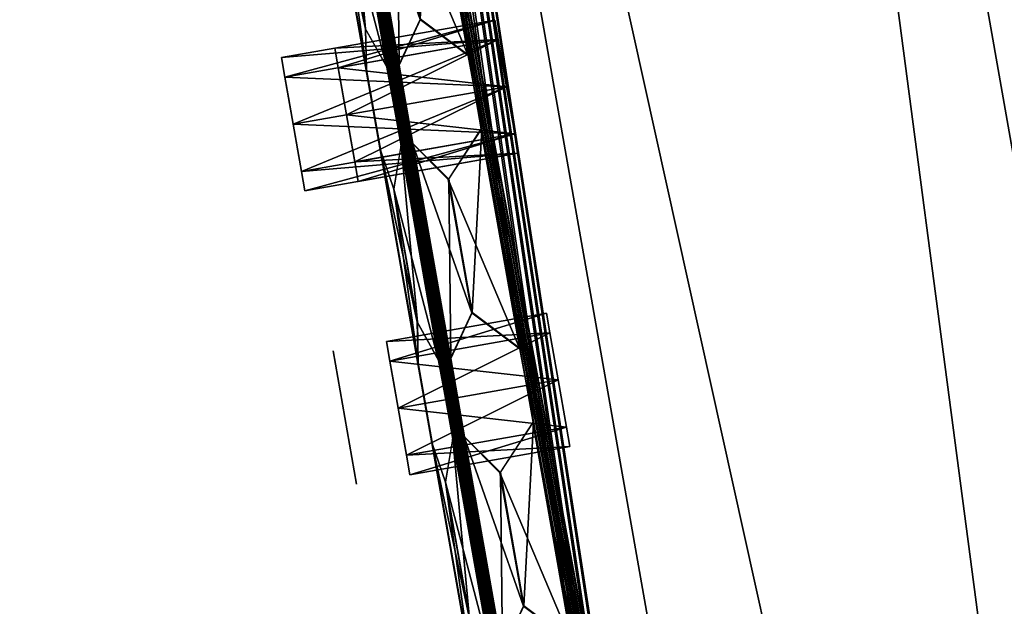
# Model space of a CAD drawing. Units: millimetres. Extents: x -51 to 78, y -227 to 900.
# Drawn here: x -51 to -33, y 642 to 653 of the extents above; entities that cross this region are included whole.
import ezdxf

# ---------------------------------------------------------------- set-up
doc = ezdxf.new("R2010")
doc.units = ezdxf.units.MM
doc.header["$LTSCALE"] = 65.185185
for name, color, linetype in [('650', 7, 'CONTINUOUS'), ('651', 7, 'CONTINUOUS'), ('652', 7, 'CONTINUOUS'), ('653', 7, 'CONTINUOUS'), ('832', 7, 'CONTINUOUS'), ('833', 7, 'CONTINUOUS'), ('851', 7, 'CONTINUOUS'), ('852', 7, 'CONTINUOUS'), ('853', 7, 'CONTINUOUS'), ('854', 7, 'CONTINUOUS'), ('855', 7, 'CONTINUOUS'), ('856', 7, 'CONTINUOUS'), ('879', 7, 'CONTINUOUS'), ('880', 7, 'CONTINUOUS'), ('881', 7, 'CONTINUOUS'), ('882', 7, 'CONTINUOUS'), ('883', 7, 'CONTINUOUS'), ('884', 7, 'CONTINUOUS'), ('903', 7, 'CONTINUOUS'), ('904', 7, 'CONTINUOUS'), ('905', 7, 'CONTINUOUS'), ('906', 7, 'CONTINUOUS')]:
    doc.layers.add(name, color=color, linetype=linetype)

msp = doc.modelspace()

# ---------------------------------------------------------------- linework, layer by layer
at = {"layer": '650', "color": 7, "linetype": 'CONTINUOUS'}
for points in [[(-45.084, 645.818, 58.4), (-45.171, 646.311, 59.65), (-45.301, 647.049, 59.65), (-45.084, 645.818, 58.4)], [(-45.301, 647.049, 59.65), (-45.084, 645.818, 60.15), (-45.084, 645.818, 60.9), (-45.301, 647.049, 59.65)], [(-45.171, 646.311, 59.65), (-45.084, 645.818, 60.15), (-45.301, 647.049, 59.65), (-45.171, 646.311, 59.65)], [(-45.084, 645.818, 59.15), (-45.171, 646.311, 59.65), (-45.084, 645.818, 58.4), (-45.084, 645.818, 59.15)], [(-45.084, 645.818, 60.9), (-44.997, 645.326, 59.65), (-44.867, 644.587, 59.65), (-45.084, 645.818, 60.9)], [(-45.084, 645.818, 60.15), (-44.997, 645.326, 59.65), (-45.084, 645.818, 60.9), (-45.084, 645.818, 60.15)], [(-45.084, 645.818, 59.15), (-45.084, 645.818, 58.4), (-44.867, 644.587, 59.65), (-45.084, 645.818, 59.15)], [(-44.997, 645.326, 59.65), (-45.084, 645.818, 59.15), (-44.867, 644.587, 59.65), (-44.997, 645.326, 59.65)]]:
    msp.add_3dface(points, dxfattribs=at)
at = {"layer": '651', "color": 7, "linetype": 'CONTINUOUS'}
for points in [[(-46.256, 652.466, 59.65), (-46.192, 652.105, 58.766), (-46.192, 652.105, 60.534), (-46.256, 652.466, 59.65)], [(-46.192, 652.105, 58.766), (-46.039, 651.235, 58.4), (-46.192, 652.105, 60.534), (-46.192, 652.105, 58.766)], [(-46.192, 652.105, 60.534), (-46.039, 651.235, 60.15), (-46.039, 651.235, 60.9), (-46.192, 652.105, 60.534)], [(-46.126, 651.727, 59.65), (-46.039, 651.235, 60.15), (-46.192, 652.105, 60.534), (-46.126, 651.727, 59.65)], [(-46.039, 651.235, 58.4), (-46.126, 651.727, 59.65), (-46.192, 652.105, 60.534), (-46.039, 651.235, 58.4)], [(-46.039, 651.235, 59.15), (-46.126, 651.727, 59.65), (-46.039, 651.235, 58.4), (-46.039, 651.235, 59.15)], [(-45.885, 650.364, 60.534), (-46.039, 651.235, 60.9), (-45.885, 650.364, 58.766), (-45.885, 650.364, 60.534)], [(-46.039, 651.235, 60.9), (-45.952, 650.742, 59.65), (-45.885, 650.364, 58.766), (-46.039, 651.235, 60.9)], [(-46.039, 651.235, 60.15), (-45.952, 650.742, 59.65), (-46.039, 651.235, 60.9), (-46.039, 651.235, 60.15)], [(-46.039, 651.235, 59.15), (-46.039, 651.235, 58.4), (-45.885, 650.364, 58.766), (-46.039, 651.235, 59.15)], [(-45.952, 650.742, 59.65), (-46.039, 651.235, 59.15), (-45.885, 650.364, 58.766), (-45.952, 650.742, 59.65)], [(-45.822, 650.004, 59.65), (-45.885, 650.364, 60.534), (-45.885, 650.364, 58.766), (-45.822, 650.004, 59.65)]]:
    msp.add_3dface(points, dxfattribs=at)
at = {"layer": '652', "color": 7, "linetype": 'CONTINUOUS'}
for points in [[(-42.253, 652.8, 58.766), (-46.256, 652.466, 59.65), (-42.317, 653.16, 59.65), (-42.253, 652.8, 58.766)], [(-46.256, 652.466, 59.65), (-46.192, 652.105, 60.534), (-42.317, 653.16, 59.65), (-46.256, 652.466, 59.65)], [(-42.317, 653.16, 59.65), (-46.192, 652.105, 60.534), (-42.253, 652.8, 60.534), (-42.317, 653.16, 59.65)], [(-46.192, 652.105, 58.766), (-46.256, 652.466, 59.65), (-42.253, 652.8, 58.766), (-46.192, 652.105, 58.766)], [(-46.192, 652.105, 60.534), (-46.039, 651.235, 60.9), (-42.253, 652.8, 60.534), (-46.192, 652.105, 60.534)], [(-42.1, 651.929, 58.4), (-46.192, 652.105, 58.766), (-42.253, 652.8, 58.766), (-42.1, 651.929, 58.4)], [(-42.253, 652.8, 60.534), (-46.039, 651.235, 60.9), (-42.1, 651.929, 60.9), (-42.253, 652.8, 60.534)], [(-46.039, 651.235, 58.4), (-46.192, 652.105, 58.766), (-42.1, 651.929, 58.4), (-46.039, 651.235, 58.4)]]:
    msp.add_3dface(points, dxfattribs=at)
at = {"layer": '653', "color": 7, "linetype": 'CONTINUOUS'}
for points in [[(-46.039, 651.235, 60.9), (-45.885, 650.364, 60.534), (-42.1, 651.929, 60.9), (-46.039, 651.235, 60.9)], [(-46.039, 651.235, 58.4), (-42.1, 651.929, 58.4), (-41.946, 651.059, 58.766), (-46.039, 651.235, 58.4)], [(-42.1, 651.929, 60.9), (-45.885, 650.364, 60.534), (-41.946, 651.059, 60.534), (-42.1, 651.929, 60.9)], [(-45.885, 650.364, 58.766), (-46.039, 651.235, 58.4), (-41.946, 651.059, 58.766), (-45.885, 650.364, 58.766)], [(-41.882, 650.698, 59.65), (-45.885, 650.364, 58.766), (-41.946, 651.059, 58.766), (-41.882, 650.698, 59.65)], [(-45.885, 650.364, 60.534), (-45.822, 650.004, 59.65), (-41.946, 651.059, 60.534), (-45.885, 650.364, 60.534)], [(-41.946, 651.059, 60.534), (-45.822, 650.004, 59.65), (-41.882, 650.698, 59.65), (-41.946, 651.059, 60.534)], [(-45.822, 650.004, 59.65), (-45.885, 650.364, 58.766), (-41.882, 650.698, 59.65), (-45.822, 650.004, 59.65)]]:
    msp.add_3dface(points, dxfattribs=at)
at = {"layer": '832', "linetype": 'CONTINUOUS'}
for points in [[(0.715, 507.774, 66.102), (-31.757, 691.933, 66.102), (-39.765, 690.521, 69.47), (0.715, 507.774, 66.102)], [(-7.293, 506.362, 69.47), (-39.765, 690.521, 69.47), (-47.774, 689.109, 66.102), (-7.293, 506.362, 69.47)], [(-7.293, 506.362, 69.47), (0.715, 507.774, 66.102), (-39.765, 690.521, 69.47), (-7.293, 506.362, 69.47)], [(-15.301, 504.95, 66.102), (-7.293, 506.362, 69.47), (-47.774, 689.109, 66.102), (-15.301, 504.95, 66.102)], [(-15.301, 504.95, 66.102), (-47.774, 689.109, 66.102), (-46.629, 674.169, 64.303), (-15.301, 504.95, 66.102)], [(-51.091, 688.524, 57.97), (-18.619, 504.365, 57.97), (-39.65, 623.674, 58.332), (-51.091, 688.524, 57.97)], [(-45.38, 656.172, 58.332), (-51.091, 688.524, 57.97), (-44.686, 652.237, 58.332), (-45.38, 656.172, 58.332)], [(-44.686, 652.237, 58.332), (-51.091, 688.524, 57.97), (-44.425, 650.756, 58.332), (-44.686, 652.237, 58.332)], [(-44.425, 650.756, 58.332), (-51.091, 688.524, 57.97), (-43.731, 646.82, 58.332), (-44.425, 650.756, 58.332)], [(-43.731, 646.82, 58.332), (-51.091, 688.524, 57.97), (-43.47, 645.34, 58.332), (-43.731, 646.82, 58.332)], [(-43.47, 645.34, 58.332), (-51.091, 688.524, 57.97), (-42.776, 641.404, 58.332), (-43.47, 645.34, 58.332)], [(-42.776, 641.404, 58.332), (-51.091, 688.524, 57.97), (-42.515, 639.923, 58.332), (-42.776, 641.404, 58.332)], [(-42.515, 639.923, 58.332), (-51.091, 688.524, 57.97), (-41.821, 635.987, 58.332), (-42.515, 639.923, 58.332)], [(-41.821, 635.987, 58.332), (-51.091, 688.524, 57.97), (-41.56, 634.507, 58.332), (-41.821, 635.987, 58.332)], [(-41.56, 634.507, 58.332), (-51.091, 688.524, 57.97), (-40.866, 630.571, 58.332), (-41.56, 634.507, 58.332)], [(-40.866, 630.571, 58.332), (-51.091, 688.524, 57.97), (-40.605, 629.09, 58.332), (-40.866, 630.571, 58.332)], [(-40.605, 629.09, 58.332), (-51.091, 688.524, 57.97), (-39.911, 625.154, 58.332), (-40.605, 629.09, 58.332)], [(-39.911, 625.154, 58.332), (-51.091, 688.524, 57.97), (-39.65, 623.674, 58.332), (-39.911, 625.154, 58.332)], [(-46.39, 672.813, 64.303), (-15.301, 504.95, 66.102), (-46.629, 674.169, 64.303), (-46.39, 672.813, 64.303)], [(-48.127, 673.956, 60.936), (-47.871, 672.501, 60.936), (-39.059, 623.795, 61.663), (-48.127, 673.956, 60.936)], [(-44.789, 656.294, 61.663), (-48.127, 673.956, 60.936), (-44.09, 652.325, 61.663), (-44.789, 656.294, 61.663)], [(-44.09, 652.325, 61.663), (-48.127, 673.956, 60.936), (-43.834, 650.877, 61.663), (-44.09, 652.325, 61.663)], [(-43.834, 650.877, 61.663), (-48.127, 673.956, 60.936), (-43.134, 646.908, 61.663), (-43.834, 650.877, 61.663)], [(-43.134, 646.908, 61.663), (-48.127, 673.956, 60.936), (-42.879, 645.461, 61.663), (-43.134, 646.908, 61.663)], [(-42.879, 645.461, 61.663), (-48.127, 673.956, 60.936), (-42.179, 641.492, 61.663), (-42.879, 645.461, 61.663)], [(-42.179, 641.492, 61.663), (-48.127, 673.956, 60.936), (-41.924, 640.044, 61.663), (-42.179, 641.492, 61.663)], [(-41.924, 640.044, 61.663), (-48.127, 673.956, 60.936), (-41.224, 636.075, 61.663), (-41.924, 640.044, 61.663)], [(-41.224, 636.075, 61.663), (-48.127, 673.956, 60.936), (-40.969, 634.628, 61.663), (-41.224, 636.075, 61.663)], [(-40.969, 634.628, 61.663), (-48.127, 673.956, 60.936), (-40.269, 630.659, 61.663), (-40.969, 634.628, 61.663)], [(-40.269, 630.659, 61.663), (-48.127, 673.956, 60.936), (-40.014, 629.211, 61.663), (-40.269, 630.659, 61.663)], [(-40.014, 629.211, 61.663), (-48.127, 673.956, 60.936), (-39.314, 625.242, 61.663), (-40.014, 629.211, 61.663)], [(-39.314, 625.242, 61.663), (-48.127, 673.956, 60.936), (-39.059, 623.795, 61.663), (-39.314, 625.242, 61.663)], [(-15.301, 504.95, 66.102), (-46.39, 672.813, 64.303), (-45.674, 668.752, 64.303), (-15.301, 504.95, 66.102)], [(-47.871, 672.501, 60.936), (-47.172, 668.54, 60.936), (-39.059, 623.795, 61.663), (-47.871, 672.501, 60.936)], [(-45.435, 667.397, 64.303), (-15.301, 504.95, 66.102), (-45.674, 668.752, 64.303), (-45.435, 667.397, 64.303)], [(-47.172, 668.54, 60.936), (-46.915, 667.085, 60.936), (-39.059, 623.795, 61.663), (-47.172, 668.54, 60.936)], [(-15.301, 504.95, 66.102), (-45.435, 667.397, 64.303), (-44.719, 663.336, 64.303), (-15.301, 504.95, 66.102)], [(-46.915, 667.085, 60.936), (-46.217, 663.123, 60.936), (-39.059, 623.795, 61.663), (-46.915, 667.085, 60.936)], [(-44.48, 661.981, 64.303), (-15.301, 504.95, 66.102), (-44.719, 663.336, 64.303), (-44.48, 661.981, 64.303)], [(-46.217, 663.123, 60.936), (-45.96, 661.668, 60.936), (-39.059, 623.795, 61.663), (-46.217, 663.123, 60.936)], [(-15.301, 504.95, 66.102), (-44.48, 661.981, 64.303), (-43.764, 657.919, 64.303), (-15.301, 504.95, 66.102)], [(-45.96, 661.668, 60.936), (-45.262, 657.707, 60.936), (-39.059, 623.795, 61.663), (-45.96, 661.668, 60.936)], [(-43.525, 656.564, 64.303), (-15.301, 504.95, 66.102), (-43.764, 657.919, 64.303), (-43.525, 656.564, 64.303)], [(-45.262, 657.707, 60.936), (-45.005, 656.252, 60.936), (-39.059, 623.795, 61.663), (-45.262, 657.707, 60.936)], [(-43.525, 656.564, 64.303), (-44.13, 655.633, 62.97), (-42.809, 652.503, 64.303), (-43.525, 656.564, 64.303)], [(-15.301, 504.95, 66.102), (-43.525, 656.564, 64.303), (-42.809, 652.503, 64.303), (-15.301, 504.95, 66.102)], [(-45.005, 656.252, 60.936), (-45.138, 655.455, 59.63), (-44.307, 652.29, 60.936), (-45.005, 656.252, 60.936)], [(-45.005, 656.252, 60.936), (-44.307, 652.29, 60.936), (-39.059, 623.795, 61.663), (-45.005, 656.252, 60.936)], [(-43.696, 653.171, 62.97), (-44.789, 656.294, 61.663), (-44.09, 652.325, 61.663), (-43.696, 653.171, 62.97)], [(-45.138, 655.455, 59.63), (-45.38, 656.172, 58.332), (-44.703, 652.993, 59.63), (-45.138, 655.455, 59.63)], [(-44.703, 652.993, 59.63), (-45.38, 656.172, 58.332), (-44.686, 652.237, 58.332), (-44.703, 652.993, 59.63)], [(-44.13, 655.633, 62.97), (-43.696, 653.171, 62.97), (-42.809, 652.503, 64.303), (-44.13, 655.633, 62.97)], [(-45.138, 655.455, 59.63), (-44.703, 652.993, 59.63), (-44.307, 652.29, 60.936), (-45.138, 655.455, 59.63)], [(-42.57, 651.148, 64.303), (-15.301, 504.95, 66.102), (-42.809, 652.503, 64.303), (-42.57, 651.148, 64.303)], [(-44.307, 652.29, 60.936), (-44.05, 650.835, 60.936), (-39.059, 623.795, 61.663), (-44.307, 652.29, 60.936)], [(-42.57, 651.148, 64.303), (-43.175, 650.217, 62.97), (-41.854, 647.087, 64.303), (-42.57, 651.148, 64.303)], [(-15.301, 504.95, 66.102), (-42.57, 651.148, 64.303), (-41.854, 647.087, 64.303), (-15.301, 504.95, 66.102)], [(-44.182, 650.039, 59.63), (-44.425, 650.756, 58.332), (-43.748, 647.577, 59.63), (-44.182, 650.039, 59.63)], [(-43.748, 647.577, 59.63), (-44.425, 650.756, 58.332), (-43.731, 646.82, 58.332), (-43.748, 647.577, 59.63)], [(-44.05, 650.835, 60.936), (-44.182, 650.039, 59.63), (-43.352, 646.874, 60.936), (-44.05, 650.835, 60.936)], [(-44.05, 650.835, 60.936), (-43.352, 646.874, 60.936), (-39.059, 623.795, 61.663), (-44.05, 650.835, 60.936)], [(-43.175, 650.217, 62.97), (-43.834, 650.877, 61.663), (-42.74, 647.755, 62.97), (-43.175, 650.217, 62.97)], [(-42.74, 647.755, 62.97), (-43.834, 650.877, 61.663), (-43.134, 646.908, 61.663), (-42.74, 647.755, 62.97)], [(-43.175, 650.217, 62.97), (-42.74, 647.755, 62.97), (-41.854, 647.087, 64.303), (-43.175, 650.217, 62.97)], [(-44.182, 650.039, 59.63), (-43.748, 647.577, 59.63), (-43.352, 646.874, 60.936), (-44.182, 650.039, 59.63)], [(-41.615, 645.731, 64.303), (-15.301, 504.95, 66.102), (-41.854, 647.087, 64.303), (-41.615, 645.731, 64.303)], [(-43.352, 646.874, 60.936), (-43.095, 645.419, 60.936), (-39.059, 623.795, 61.663), (-43.352, 646.874, 60.936)], [(-41.615, 645.731, 64.303), (-42.22, 644.8, 62.97), (-40.899, 641.67, 64.303), (-41.615, 645.731, 64.303)], [(-15.301, 504.95, 66.102), (-41.615, 645.731, 64.303), (-40.899, 641.67, 64.303), (-15.301, 504.95, 66.102)], [(-43.227, 644.623, 59.63), (-43.47, 645.34, 58.332), (-42.793, 642.16, 59.63), (-43.227, 644.623, 59.63)], [(-42.793, 642.16, 59.63), (-43.47, 645.34, 58.332), (-42.776, 641.404, 58.332), (-42.793, 642.16, 59.63)], [(-43.095, 645.419, 60.936), (-43.227, 644.623, 59.63), (-42.397, 641.457, 60.936), (-43.095, 645.419, 60.936)], [(-43.095, 645.419, 60.936), (-42.397, 641.457, 60.936), (-39.059, 623.795, 61.663), (-43.095, 645.419, 60.936)], [(-42.22, 644.8, 62.97), (-42.879, 645.461, 61.663), (-41.785, 642.338, 62.97), (-42.22, 644.8, 62.97)], [(-41.785, 642.338, 62.97), (-42.879, 645.461, 61.663), (-42.179, 641.492, 61.663), (-41.785, 642.338, 62.97)], [(-42.22, 644.8, 62.97), (-41.785, 642.338, 62.97), (-40.899, 641.67, 64.303), (-42.22, 644.8, 62.97)], [(-43.227, 644.623, 59.63), (-42.793, 642.16, 59.63), (-42.397, 641.457, 60.936), (-43.227, 644.623, 59.63)]]:
    msp.add_3dface(points, dxfattribs=at)
at = {"layer": '833', "linetype": 'CONTINUOUS'}
for points in [[(-7.293, 506.362, 46.47), (-39.765, 690.521, 46.47), (-31.757, 691.933, 49.839), (-7.293, 506.362, 46.47)], [(-15.301, 504.95, 49.839), (-47.774, 689.109, 49.839), (-39.765, 690.521, 46.47), (-15.301, 504.95, 49.839)], [(-7.293, 506.362, 46.47), (-15.301, 504.95, 49.839), (-39.765, 690.521, 46.47), (-7.293, 506.362, 46.47)], [(-47.774, 689.109, 49.839), (-15.301, 504.95, 49.839), (-37.782, 624.068, 51.617), (-47.774, 689.109, 49.839)], [(-43.512, 656.567, 51.617), (-47.774, 689.109, 49.839), (-42.796, 652.505, 51.617), (-43.512, 656.567, 51.617)], [(-42.796, 652.505, 51.617), (-47.774, 689.109, 49.839), (-42.557, 651.15, 51.617), (-42.796, 652.505, 51.617)], [(-42.557, 651.15, 51.617), (-47.774, 689.109, 49.839), (-41.841, 647.088, 51.617), (-42.557, 651.15, 51.617)], [(-41.841, 647.088, 51.617), (-47.774, 689.109, 49.839), (-41.602, 645.734, 51.617), (-41.841, 647.088, 51.617)], [(-41.602, 645.734, 51.617), (-47.774, 689.109, 49.839), (-40.886, 641.672, 51.617), (-41.602, 645.734, 51.617)], [(-40.886, 641.672, 51.617), (-47.774, 689.109, 49.839), (-40.647, 640.318, 51.617), (-40.886, 641.672, 51.617)], [(-40.647, 640.318, 51.617), (-47.774, 689.109, 49.839), (-39.931, 636.256, 51.617), (-40.647, 640.318, 51.617)], [(-39.931, 636.256, 51.617), (-47.774, 689.109, 49.839), (-39.692, 634.901, 51.617), (-39.931, 636.256, 51.617)], [(-39.692, 634.901, 51.617), (-47.774, 689.109, 49.839), (-38.976, 630.839, 51.617), (-39.692, 634.901, 51.617)], [(-38.976, 630.839, 51.617), (-47.774, 689.109, 49.839), (-38.737, 629.485, 51.617), (-38.976, 630.839, 51.617)], [(-38.737, 629.485, 51.617), (-47.774, 689.109, 49.839), (-38.021, 625.423, 51.617), (-38.737, 629.485, 51.617)], [(-38.021, 625.423, 51.617), (-47.774, 689.109, 49.839), (-37.782, 624.068, 51.617), (-38.021, 625.423, 51.617)], [(-18.619, 504.365, 57.97), (-51.091, 688.524, 57.97), (-48.506, 673.902, 57.588), (-18.619, 504.365, 57.97)], [(-48.245, 672.422, 57.588), (-18.619, 504.365, 57.97), (-48.506, 673.902, 57.588), (-48.245, 672.422, 57.588)], [(-47.903, 673.991, 54.258), (-47.648, 672.544, 54.258), (-39.27, 623.754, 54.985), (-47.903, 673.991, 54.258)], [(-45, 656.253, 54.985), (-47.903, 673.991, 54.258), (-44.301, 652.291, 54.985), (-45, 656.253, 54.985)], [(-44.301, 652.291, 54.985), (-47.903, 673.991, 54.258), (-44.045, 650.836, 54.985), (-44.301, 652.291, 54.985)], [(-44.045, 650.836, 54.985), (-47.903, 673.991, 54.258), (-43.346, 646.875, 54.985), (-44.045, 650.836, 54.985)], [(-43.346, 646.875, 54.985), (-47.903, 673.991, 54.258), (-43.09, 645.42, 54.985), (-43.346, 646.875, 54.985)], [(-43.09, 645.42, 54.985), (-47.903, 673.991, 54.258), (-42.391, 641.458, 54.985), (-43.09, 645.42, 54.985)], [(-42.391, 641.458, 54.985), (-47.903, 673.991, 54.258), (-42.135, 640.004, 54.985), (-42.391, 641.458, 54.985)], [(-42.135, 640.004, 54.985), (-47.903, 673.991, 54.258), (-41.436, 636.042, 54.985), (-42.135, 640.004, 54.985)], [(-41.436, 636.042, 54.985), (-47.903, 673.991, 54.258), (-41.18, 634.587, 54.985), (-41.436, 636.042, 54.985)], [(-41.18, 634.587, 54.985), (-47.903, 673.991, 54.258), (-40.481, 630.625, 54.985), (-41.18, 634.587, 54.985)], [(-40.481, 630.625, 54.985), (-47.903, 673.991, 54.258), (-40.225, 629.171, 54.985), (-40.481, 630.625, 54.985)], [(-40.225, 629.171, 54.985), (-47.903, 673.991, 54.258), (-39.526, 625.209, 54.985), (-40.225, 629.171, 54.985)], [(-39.526, 625.209, 54.985), (-47.903, 673.991, 54.258), (-39.27, 623.754, 54.985), (-39.526, 625.209, 54.985)], [(-18.619, 504.365, 57.97), (-48.245, 672.422, 57.588), (-47.551, 668.486, 57.588), (-18.619, 504.365, 57.97)], [(-47.648, 672.544, 54.258), (-46.948, 668.575, 54.258), (-39.27, 623.754, 54.985), (-47.648, 672.544, 54.258)], [(-47.29, 667.005, 57.588), (-18.619, 504.365, 57.97), (-47.551, 668.486, 57.588), (-47.29, 667.005, 57.588)], [(-46.948, 668.575, 54.258), (-46.693, 667.128, 54.258), (-39.27, 623.754, 54.985), (-46.948, 668.575, 54.258)], [(-46.693, 667.128, 54.258), (-45.993, 663.159, 54.258), (-39.27, 623.754, 54.985), (-46.693, 667.128, 54.258)], [(-18.619, 504.365, 57.97), (-47.29, 667.005, 57.588), (-46.596, 663.07, 57.588), (-18.619, 504.365, 57.97)], [(-45.993, 663.159, 54.258), (-45.738, 661.712, 54.258), (-39.27, 623.754, 54.985), (-45.993, 663.159, 54.258)], [(-46.335, 661.589, 57.588), (-18.619, 504.365, 57.97), (-46.596, 663.07, 57.588), (-46.335, 661.589, 57.588)], [(-45.738, 661.712, 54.258), (-45.038, 657.742, 54.258), (-39.27, 623.754, 54.985), (-45.738, 661.712, 54.258)], [(-18.619, 504.365, 57.97), (-46.335, 661.589, 57.588), (-45.641, 657.653, 57.588), (-18.619, 504.365, 57.97)], [(-45.038, 657.742, 54.258), (-44.783, 656.295, 54.258), (-39.27, 623.754, 54.985), (-45.038, 657.742, 54.258)], [(-45.38, 656.173, 57.588), (-18.619, 504.365, 57.97), (-45.641, 657.653, 57.588), (-45.38, 656.173, 57.588)], [(-43.686, 653.173, 52.95), (-43.512, 656.567, 51.617), (-42.796, 652.505, 51.617), (-43.686, 653.173, 52.95)], [(-45.135, 655.456, 56.29), (-45, 656.253, 54.985), (-44.701, 652.994, 56.29), (-45.135, 655.456, 56.29)], [(-44.701, 652.994, 56.29), (-45, 656.253, 54.985), (-44.301, 652.291, 54.985), (-44.701, 652.994, 56.29)], [(-44.783, 656.295, 54.258), (-44.12, 655.635, 52.95), (-44.083, 652.326, 54.258), (-44.783, 656.295, 54.258)], [(-44.783, 656.295, 54.258), (-44.083, 652.326, 54.258), (-39.27, 623.754, 54.985), (-44.783, 656.295, 54.258)], [(-18.619, 504.365, 57.97), (-45.38, 656.173, 57.588), (-44.686, 652.237, 57.588), (-18.619, 504.365, 57.97)], [(-45.38, 656.173, 57.588), (-45.135, 655.456, 56.29), (-44.686, 652.237, 57.588), (-45.38, 656.173, 57.588)], [(-44.12, 655.635, 52.95), (-43.686, 653.173, 52.95), (-44.083, 652.326, 54.258), (-44.12, 655.635, 52.95)], [(-45.135, 655.456, 56.29), (-44.701, 652.994, 56.29), (-44.686, 652.237, 57.588), (-45.135, 655.456, 56.29)], [(-44.425, 650.756, 57.588), (-18.619, 504.365, 57.97), (-44.686, 652.237, 57.588), (-44.425, 650.756, 57.588)], [(-43.828, 650.879, 54.258), (-18.619, 504.365, 57.97), (-44.083, 652.326, 54.258), (-43.828, 650.879, 54.258)], [(-44.083, 652.326, 54.258), (-18.619, 504.365, 57.97), (-39.27, 623.754, 54.985), (-44.083, 652.326, 54.258)], [(-43.165, 650.218, 52.95), (-42.557, 651.15, 51.617), (-42.731, 647.756, 52.95), (-43.165, 650.218, 52.95)], [(-42.731, 647.756, 52.95), (-42.557, 651.15, 51.617), (-41.841, 647.088, 51.617), (-42.731, 647.756, 52.95)], [(-18.619, 504.365, 57.97), (-44.425, 650.756, 57.588), (-43.731, 646.82, 57.588), (-18.619, 504.365, 57.97)], [(-44.425, 650.756, 57.588), (-44.18, 650.039, 56.29), (-43.731, 646.82, 57.588), (-44.425, 650.756, 57.588)], [(-44.18, 650.039, 56.29), (-44.045, 650.836, 54.985), (-43.745, 647.577, 56.29), (-44.18, 650.039, 56.29)], [(-43.745, 647.577, 56.29), (-44.045, 650.836, 54.985), (-43.346, 646.875, 54.985), (-43.745, 647.577, 56.29)], [(-18.619, 504.365, 57.97), (-43.828, 650.879, 54.258), (-43.128, 646.909, 54.258), (-18.619, 504.365, 57.97)], [(-43.828, 650.879, 54.258), (-43.165, 650.218, 52.95), (-43.128, 646.909, 54.258), (-43.828, 650.879, 54.258)], [(-43.165, 650.218, 52.95), (-42.731, 647.756, 52.95), (-43.128, 646.909, 54.258), (-43.165, 650.218, 52.95)], [(-44.18, 650.039, 56.29), (-43.745, 647.577, 56.29), (-43.731, 646.82, 57.588), (-44.18, 650.039, 56.29)], [(-43.47, 645.34, 57.588), (-18.619, 504.365, 57.97), (-43.731, 646.82, 57.588), (-43.47, 645.34, 57.588)], [(-42.873, 645.462, 54.258), (-18.619, 504.365, 57.97), (-43.128, 646.909, 54.258), (-42.873, 645.462, 54.258)], [(-42.21, 644.802, 52.95), (-41.602, 645.734, 51.617), (-41.776, 642.34, 52.95), (-42.21, 644.802, 52.95)], [(-41.776, 642.34, 52.95), (-41.602, 645.734, 51.617), (-40.886, 641.672, 51.617), (-41.776, 642.34, 52.95)], [(-18.619, 504.365, 57.97), (-43.47, 645.34, 57.588), (-42.776, 641.404, 57.588), (-18.619, 504.365, 57.97)], [(-43.47, 645.34, 57.588), (-43.225, 644.623, 56.29), (-42.776, 641.404, 57.588), (-43.47, 645.34, 57.588)], [(-43.225, 644.623, 56.29), (-43.09, 645.42, 54.985), (-42.79, 642.161, 56.29), (-43.225, 644.623, 56.29)], [(-42.79, 642.161, 56.29), (-43.09, 645.42, 54.985), (-42.391, 641.458, 54.985), (-42.79, 642.161, 56.29)], [(-18.619, 504.365, 57.97), (-42.873, 645.462, 54.258), (-42.173, 641.493, 54.258), (-18.619, 504.365, 57.97)], [(-42.873, 645.462, 54.258), (-42.21, 644.802, 52.95), (-42.173, 641.493, 54.258), (-42.873, 645.462, 54.258)], [(-42.21, 644.802, 52.95), (-41.776, 642.34, 52.95), (-42.173, 641.493, 54.258), (-42.21, 644.802, 52.95)], [(-43.225, 644.623, 56.29), (-42.79, 642.161, 56.29), (-42.776, 641.404, 57.588), (-43.225, 644.623, 56.29)]]:
    msp.add_3dface(points, dxfattribs=at)
at = {"layer": '851', "color": 7, "linetype": 'CONTINUOUS'}
for points in [[(-45.271, 652.639, 52.95), (-45.207, 652.279, 52.066), (-45.207, 652.279, 53.834), (-45.271, 652.639, 52.95)], [(-45.054, 651.408, 54.2), (-45.207, 652.279, 53.834), (-45.054, 651.408, 53.45), (-45.054, 651.408, 54.2)], [(-45.207, 652.279, 52.066), (-45.054, 651.408, 51.7), (-45.207, 652.279, 53.834), (-45.207, 652.279, 52.066)], [(-45.207, 652.279, 53.834), (-45.054, 651.408, 51.7), (-45.141, 651.901, 52.95), (-45.207, 652.279, 53.834)], [(-45.054, 651.408, 53.45), (-45.207, 652.279, 53.834), (-45.141, 651.901, 52.95), (-45.054, 651.408, 53.45)], [(-45.141, 651.901, 52.95), (-45.054, 651.408, 51.7), (-45.054, 651.408, 52.45), (-45.141, 651.901, 52.95)], [(-44.9, 650.538, 53.834), (-45.054, 651.408, 54.2), (-44.9, 650.538, 52.066), (-44.9, 650.538, 53.834)], [(-44.9, 650.538, 52.066), (-45.054, 651.408, 54.2), (-44.967, 650.916, 52.95), (-44.9, 650.538, 52.066)], [(-45.054, 651.408, 54.2), (-45.054, 651.408, 53.45), (-44.967, 650.916, 52.95), (-45.054, 651.408, 54.2)], [(-45.054, 651.408, 51.7), (-44.9, 650.538, 52.066), (-45.054, 651.408, 52.45), (-45.054, 651.408, 51.7)], [(-45.054, 651.408, 52.45), (-44.9, 650.538, 52.066), (-44.967, 650.916, 52.95), (-45.054, 651.408, 52.45)], [(-44.837, 650.177, 52.95), (-44.9, 650.538, 53.834), (-44.9, 650.538, 52.066), (-44.837, 650.177, 52.95)]]:
    msp.add_3dface(points, dxfattribs=at)
at = {"layer": '852', "color": 7, "linetype": 'CONTINUOUS'}
for points in [[(-45.271, 652.639, 52.95), (-45.207, 652.279, 53.834), (-42.317, 653.16, 52.95), (-45.271, 652.639, 52.95)], [(-42.253, 652.8, 52.066), (-45.271, 652.639, 52.95), (-42.317, 653.16, 52.95), (-42.253, 652.8, 52.066)], [(-42.317, 653.16, 52.95), (-45.207, 652.279, 53.834), (-42.253, 652.8, 53.834), (-42.317, 653.16, 52.95)], [(-45.207, 652.279, 52.066), (-45.271, 652.639, 52.95), (-42.253, 652.8, 52.066), (-45.207, 652.279, 52.066)], [(-45.207, 652.279, 53.834), (-45.054, 651.408, 54.2), (-42.253, 652.8, 53.834), (-45.207, 652.279, 53.834)], [(-42.1, 651.929, 51.7), (-45.207, 652.279, 52.066), (-42.253, 652.8, 52.066), (-42.1, 651.929, 51.7)], [(-45.054, 651.408, 54.2), (-42.1, 651.929, 54.2), (-42.253, 652.8, 53.834), (-45.054, 651.408, 54.2)], [(-45.054, 651.408, 51.7), (-45.207, 652.279, 52.066), (-42.1, 651.929, 51.7), (-45.054, 651.408, 51.7)]]:
    msp.add_3dface(points, dxfattribs=at)
at = {"layer": '853', "color": 7, "linetype": 'CONTINUOUS'}
for points in [[(-45.054, 651.408, 54.2), (-44.9, 650.538, 53.834), (-42.1, 651.929, 54.2), (-45.054, 651.408, 54.2)], [(-45.054, 651.408, 51.7), (-42.1, 651.929, 51.7), (-41.946, 651.059, 52.066), (-45.054, 651.408, 51.7)], [(-42.1, 651.929, 54.2), (-44.9, 650.538, 53.834), (-41.946, 651.059, 53.834), (-42.1, 651.929, 54.2)], [(-44.9, 650.538, 52.066), (-45.054, 651.408, 51.7), (-41.946, 651.059, 52.066), (-44.9, 650.538, 52.066)], [(-44.9, 650.538, 53.834), (-44.837, 650.177, 52.95), (-41.946, 651.059, 53.834), (-44.9, 650.538, 53.834)], [(-41.882, 650.698, 52.95), (-44.9, 650.538, 52.066), (-41.946, 651.059, 52.066), (-41.882, 650.698, 52.95)], [(-41.946, 651.059, 53.834), (-44.837, 650.177, 52.95), (-41.882, 650.698, 52.95), (-41.946, 651.059, 53.834)], [(-44.837, 650.177, 52.95), (-44.9, 650.538, 52.066), (-41.882, 650.698, 52.95), (-44.837, 650.177, 52.95)]]:
    msp.add_3dface(points, dxfattribs=at)
at = {"layer": '854', "color": 7, "linetype": 'CONTINUOUS'}
for points in [[(-44.316, 647.223, 52.95), (-44.252, 646.862, 52.066), (-44.252, 646.862, 53.834), (-44.316, 647.223, 52.95)], [(-44.099, 645.992, 54.2), (-44.252, 646.862, 53.834), (-44.099, 645.992, 53.45), (-44.099, 645.992, 54.2)], [(-44.252, 646.862, 52.066), (-44.099, 645.992, 51.7), (-44.252, 646.862, 53.834), (-44.252, 646.862, 52.066)], [(-44.252, 646.862, 53.834), (-44.099, 645.992, 51.7), (-44.186, 646.484, 52.95), (-44.252, 646.862, 53.834)], [(-44.099, 645.992, 53.45), (-44.252, 646.862, 53.834), (-44.186, 646.484, 52.95), (-44.099, 645.992, 53.45)], [(-44.186, 646.484, 52.95), (-44.099, 645.992, 51.7), (-44.099, 645.992, 52.45), (-44.186, 646.484, 52.95)], [(-43.945, 645.122, 53.834), (-44.099, 645.992, 54.2), (-43.945, 645.122, 52.066), (-43.945, 645.122, 53.834)], [(-43.945, 645.122, 52.066), (-44.099, 645.992, 54.2), (-44.012, 645.5, 52.95), (-43.945, 645.122, 52.066)], [(-44.099, 645.992, 54.2), (-44.099, 645.992, 53.45), (-44.012, 645.5, 52.95), (-44.099, 645.992, 54.2)], [(-44.099, 645.992, 51.7), (-43.945, 645.122, 52.066), (-44.099, 645.992, 52.45), (-44.099, 645.992, 51.7)], [(-44.099, 645.992, 52.45), (-43.945, 645.122, 52.066), (-44.012, 645.5, 52.95), (-44.099, 645.992, 52.45)], [(-43.882, 644.761, 52.95), (-43.945, 645.122, 53.834), (-43.945, 645.122, 52.066), (-43.882, 644.761, 52.95)]]:
    msp.add_3dface(points, dxfattribs=at)
at = {"layer": '855', "color": 7, "linetype": 'CONTINUOUS'}
for points in [[(-44.316, 647.223, 52.95), (-44.252, 646.862, 53.834), (-41.362, 647.744, 52.95), (-44.316, 647.223, 52.95)], [(-41.298, 647.383, 52.066), (-44.316, 647.223, 52.95), (-41.362, 647.744, 52.95), (-41.298, 647.383, 52.066)], [(-41.362, 647.744, 52.95), (-44.252, 646.862, 53.834), (-41.298, 647.383, 53.834), (-41.362, 647.744, 52.95)], [(-44.252, 646.862, 52.066), (-44.316, 647.223, 52.95), (-41.298, 647.383, 52.066), (-44.252, 646.862, 52.066)], [(-44.252, 646.862, 53.834), (-44.099, 645.992, 54.2), (-41.298, 647.383, 53.834), (-44.252, 646.862, 53.834)], [(-41.144, 646.513, 51.7), (-44.252, 646.862, 52.066), (-41.298, 647.383, 52.066), (-41.144, 646.513, 51.7)], [(-44.099, 645.992, 54.2), (-41.144, 646.513, 54.2), (-41.298, 647.383, 53.834), (-44.099, 645.992, 54.2)], [(-44.099, 645.992, 51.7), (-44.252, 646.862, 52.066), (-41.144, 646.513, 51.7), (-44.099, 645.992, 51.7)]]:
    msp.add_3dface(points, dxfattribs=at)
at = {"layer": '856', "color": 7, "linetype": 'CONTINUOUS'}
for points in [[(-44.099, 645.992, 54.2), (-43.945, 645.122, 53.834), (-41.144, 646.513, 54.2), (-44.099, 645.992, 54.2)], [(-44.099, 645.992, 51.7), (-41.144, 646.513, 51.7), (-40.991, 645.642, 52.066), (-44.099, 645.992, 51.7)], [(-41.144, 646.513, 54.2), (-43.945, 645.122, 53.834), (-40.991, 645.642, 53.834), (-41.144, 646.513, 54.2)], [(-43.945, 645.122, 52.066), (-44.099, 645.992, 51.7), (-40.991, 645.642, 52.066), (-43.945, 645.122, 52.066)], [(-43.945, 645.122, 53.834), (-43.882, 644.761, 52.95), (-40.991, 645.642, 53.834), (-43.945, 645.122, 53.834)], [(-40.927, 645.282, 52.95), (-43.945, 645.122, 52.066), (-40.991, 645.642, 52.066), (-40.927, 645.282, 52.95)], [(-40.991, 645.642, 53.834), (-43.882, 644.761, 52.95), (-40.927, 645.282, 52.95), (-40.991, 645.642, 53.834)], [(-43.882, 644.761, 52.95), (-43.945, 645.122, 52.066), (-40.927, 645.282, 52.95), (-43.882, 644.761, 52.95)]]:
    msp.add_3dface(points, dxfattribs=at)
at = {"layer": '879', "color": 7, "linetype": 'CONTINUOUS'}
for points in [[(-45.271, 652.639, 62.99), (-45.207, 652.279, 62.106), (-45.207, 652.279, 63.874), (-45.271, 652.639, 62.99)], [(-45.207, 652.279, 62.106), (-45.054, 651.408, 61.74), (-45.207, 652.279, 63.874), (-45.207, 652.279, 62.106)], [(-45.207, 652.279, 63.874), (-45.054, 651.408, 61.74), (-45.141, 651.901, 62.99), (-45.207, 652.279, 63.874)], [(-45.054, 651.408, 64.24), (-45.207, 652.279, 63.874), (-45.054, 651.408, 63.49), (-45.054, 651.408, 64.24)], [(-45.054, 651.408, 63.49), (-45.207, 652.279, 63.874), (-45.141, 651.901, 62.99), (-45.054, 651.408, 63.49)], [(-45.054, 651.408, 61.74), (-45.054, 651.408, 62.49), (-45.141, 651.901, 62.99), (-45.054, 651.408, 61.74)], [(-45.054, 651.408, 61.74), (-44.9, 650.538, 62.106), (-45.054, 651.408, 62.49), (-45.054, 651.408, 61.74)], [(-44.9, 650.538, 63.874), (-45.054, 651.408, 64.24), (-44.9, 650.538, 62.106), (-44.9, 650.538, 63.874)], [(-44.9, 650.538, 62.106), (-45.054, 651.408, 64.24), (-44.967, 650.916, 62.99), (-44.9, 650.538, 62.106)], [(-44.967, 650.916, 62.99), (-45.054, 651.408, 64.24), (-45.054, 651.408, 63.49), (-44.967, 650.916, 62.99)], [(-45.054, 651.408, 62.49), (-44.9, 650.538, 62.106), (-44.967, 650.916, 62.99), (-45.054, 651.408, 62.49)], [(-44.837, 650.177, 62.99), (-44.9, 650.538, 63.874), (-44.9, 650.538, 62.106), (-44.837, 650.177, 62.99)]]:
    msp.add_3dface(points, dxfattribs=at)
at = {"layer": '880', "color": 7, "linetype": 'CONTINUOUS'}
for points in [[(-45.271, 652.639, 62.99), (-45.207, 652.279, 63.874), (-42.317, 653.16, 62.99), (-45.271, 652.639, 62.99)], [(-42.253, 652.8, 62.106), (-45.271, 652.639, 62.99), (-42.317, 653.16, 62.99), (-42.253, 652.8, 62.106)], [(-42.317, 653.16, 62.99), (-45.207, 652.279, 63.874), (-42.253, 652.8, 63.874), (-42.317, 653.16, 62.99)], [(-45.207, 652.279, 62.106), (-45.271, 652.639, 62.99), (-42.253, 652.8, 62.106), (-45.207, 652.279, 62.106)], [(-42.1, 651.929, 61.74), (-45.207, 652.279, 62.106), (-42.253, 652.8, 62.106), (-42.1, 651.929, 61.74)], [(-45.207, 652.279, 63.874), (-45.054, 651.408, 64.24), (-42.253, 652.8, 63.874), (-45.207, 652.279, 63.874)], [(-42.253, 652.8, 63.874), (-45.054, 651.408, 64.24), (-42.1, 651.929, 64.24), (-42.253, 652.8, 63.874)], [(-45.054, 651.408, 61.74), (-45.207, 652.279, 62.106), (-42.1, 651.929, 61.74), (-45.054, 651.408, 61.74)]]:
    msp.add_3dface(points, dxfattribs=at)
at = {"layer": '881', "color": 7, "linetype": 'CONTINUOUS'}
for points in [[(-45.054, 651.408, 61.74), (-42.1, 651.929, 61.74), (-41.946, 651.059, 62.106), (-45.054, 651.408, 61.74)], [(-45.054, 651.408, 64.24), (-44.9, 650.538, 63.874), (-42.1, 651.929, 64.24), (-45.054, 651.408, 64.24)], [(-42.1, 651.929, 64.24), (-44.9, 650.538, 63.874), (-41.946, 651.059, 63.874), (-42.1, 651.929, 64.24)], [(-44.9, 650.538, 62.106), (-45.054, 651.408, 61.74), (-41.946, 651.059, 62.106), (-44.9, 650.538, 62.106)], [(-44.9, 650.538, 63.874), (-44.837, 650.177, 62.99), (-41.946, 651.059, 63.874), (-44.9, 650.538, 63.874)], [(-41.882, 650.698, 62.99), (-44.9, 650.538, 62.106), (-41.946, 651.059, 62.106), (-41.882, 650.698, 62.99)], [(-41.946, 651.059, 63.874), (-44.837, 650.177, 62.99), (-41.882, 650.698, 62.99), (-41.946, 651.059, 63.874)], [(-44.837, 650.177, 62.99), (-44.9, 650.538, 62.106), (-41.882, 650.698, 62.99), (-44.837, 650.177, 62.99)]]:
    msp.add_3dface(points, dxfattribs=at)
at = {"layer": '882', "color": 7, "linetype": 'CONTINUOUS'}
for points in [[(-44.316, 647.223, 62.99), (-44.252, 646.862, 62.106), (-44.252, 646.862, 63.874), (-44.316, 647.223, 62.99)], [(-44.252, 646.862, 62.106), (-44.099, 645.992, 61.74), (-44.252, 646.862, 63.874), (-44.252, 646.862, 62.106)], [(-44.252, 646.862, 63.874), (-44.099, 645.992, 61.74), (-44.186, 646.484, 62.99), (-44.252, 646.862, 63.874)], [(-44.099, 645.992, 64.24), (-44.252, 646.862, 63.874), (-44.099, 645.992, 63.49), (-44.099, 645.992, 64.24)], [(-44.099, 645.992, 63.49), (-44.252, 646.862, 63.874), (-44.186, 646.484, 62.99), (-44.099, 645.992, 63.49)], [(-44.099, 645.992, 61.74), (-44.099, 645.992, 62.49), (-44.186, 646.484, 62.99), (-44.099, 645.992, 61.74)], [(-44.099, 645.992, 61.74), (-43.945, 645.122, 62.106), (-44.099, 645.992, 62.49), (-44.099, 645.992, 61.74)], [(-43.945, 645.122, 63.874), (-44.099, 645.992, 64.24), (-43.945, 645.122, 62.106), (-43.945, 645.122, 63.874)], [(-43.945, 645.122, 62.106), (-44.099, 645.992, 64.24), (-44.012, 645.5, 62.99), (-43.945, 645.122, 62.106)], [(-44.012, 645.5, 62.99), (-44.099, 645.992, 64.24), (-44.099, 645.992, 63.49), (-44.012, 645.5, 62.99)], [(-44.099, 645.992, 62.49), (-43.945, 645.122, 62.106), (-44.012, 645.5, 62.99), (-44.099, 645.992, 62.49)], [(-43.882, 644.761, 62.99), (-43.945, 645.122, 63.874), (-43.945, 645.122, 62.106), (-43.882, 644.761, 62.99)]]:
    msp.add_3dface(points, dxfattribs=at)
at = {"layer": '883', "color": 7, "linetype": 'CONTINUOUS'}
for points in [[(-44.316, 647.223, 62.99), (-44.252, 646.862, 63.874), (-41.362, 647.744, 62.99), (-44.316, 647.223, 62.99)], [(-41.298, 647.383, 62.106), (-44.316, 647.223, 62.99), (-41.362, 647.744, 62.99), (-41.298, 647.383, 62.106)], [(-41.362, 647.744, 62.99), (-44.252, 646.862, 63.874), (-41.298, 647.383, 63.874), (-41.362, 647.744, 62.99)], [(-44.252, 646.862, 62.106), (-44.316, 647.223, 62.99), (-41.298, 647.383, 62.106), (-44.252, 646.862, 62.106)], [(-41.144, 646.513, 61.74), (-44.252, 646.862, 62.106), (-41.298, 647.383, 62.106), (-41.144, 646.513, 61.74)], [(-44.252, 646.862, 63.874), (-44.099, 645.992, 64.24), (-41.298, 647.383, 63.874), (-44.252, 646.862, 63.874)], [(-41.298, 647.383, 63.874), (-44.099, 645.992, 64.24), (-41.144, 646.513, 64.24), (-41.298, 647.383, 63.874)], [(-44.099, 645.992, 61.74), (-44.252, 646.862, 62.106), (-41.144, 646.513, 61.74), (-44.099, 645.992, 61.74)]]:
    msp.add_3dface(points, dxfattribs=at)
at = {"layer": '884', "color": 7, "linetype": 'CONTINUOUS'}
for points in [[(-44.099, 645.992, 61.74), (-41.144, 646.513, 61.74), (-40.991, 645.642, 62.106), (-44.099, 645.992, 61.74)], [(-44.099, 645.992, 64.24), (-43.945, 645.122, 63.874), (-41.144, 646.513, 64.24), (-44.099, 645.992, 64.24)], [(-41.144, 646.513, 64.24), (-43.945, 645.122, 63.874), (-40.991, 645.642, 63.874), (-41.144, 646.513, 64.24)], [(-43.945, 645.122, 62.106), (-44.099, 645.992, 61.74), (-40.991, 645.642, 62.106), (-43.945, 645.122, 62.106)], [(-43.945, 645.122, 63.874), (-43.882, 644.761, 62.99), (-40.991, 645.642, 63.874), (-43.945, 645.122, 63.874)], [(-40.927, 645.282, 62.99), (-43.945, 645.122, 62.106), (-40.991, 645.642, 62.106), (-40.927, 645.282, 62.99)], [(-40.991, 645.642, 63.874), (-43.882, 644.761, 62.99), (-40.927, 645.282, 62.99), (-40.991, 645.642, 63.874)], [(-43.882, 644.761, 62.99), (-43.945, 645.122, 62.106), (-40.927, 645.282, 62.99), (-43.882, 644.761, 62.99)]]:
    msp.add_3dface(points, dxfattribs=at)
at = {"layer": '903', "color": 7, "linetype": 'CONTINUOUS'}
for points in [[(-46.256, 652.466, 56.29), (-46.192, 652.105, 55.406), (-46.192, 652.105, 57.174), (-46.256, 652.466, 56.29)], [(-46.126, 651.727, 56.29), (-46.039, 651.235, 56.79), (-46.192, 652.105, 57.174), (-46.126, 651.727, 56.29)], [(-46.039, 651.235, 56.79), (-46.039, 651.235, 57.54), (-46.192, 652.105, 57.174), (-46.039, 651.235, 56.79)], [(-46.039, 651.235, 55.04), (-46.126, 651.727, 56.29), (-46.192, 652.105, 57.174), (-46.039, 651.235, 55.04)], [(-46.192, 652.105, 55.406), (-46.039, 651.235, 55.04), (-46.192, 652.105, 57.174), (-46.192, 652.105, 55.406)], [(-46.039, 651.235, 55.79), (-46.126, 651.727, 56.29), (-46.039, 651.235, 55.04), (-46.039, 651.235, 55.79)], [(-46.039, 651.235, 56.79), (-45.952, 650.742, 56.29), (-46.039, 651.235, 57.54), (-46.039, 651.235, 56.79)], [(-45.952, 650.742, 56.29), (-46.039, 651.235, 55.79), (-45.885, 650.364, 55.406), (-45.952, 650.742, 56.29)], [(-45.885, 650.364, 55.406), (-46.039, 651.235, 55.79), (-46.039, 651.235, 55.04), (-45.885, 650.364, 55.406)], [(-46.039, 651.235, 57.54), (-45.952, 650.742, 56.29), (-45.885, 650.364, 55.406), (-46.039, 651.235, 57.54)], [(-45.885, 650.364, 57.174), (-46.039, 651.235, 57.54), (-45.885, 650.364, 55.406), (-45.885, 650.364, 57.174)], [(-45.822, 650.004, 56.29), (-45.885, 650.364, 57.174), (-45.885, 650.364, 55.406), (-45.822, 650.004, 56.29)]]:
    msp.add_3dface(points, dxfattribs=at)
at = {"layer": '904', "color": 7, "linetype": 'CONTINUOUS'}
for points in [[(-46.256, 652.466, 56.29), (-46.192, 652.105, 57.174), (-42.317, 653.16, 56.29), (-46.256, 652.466, 56.29)], [(-42.253, 652.8, 55.406), (-46.256, 652.466, 56.29), (-42.317, 653.16, 56.29), (-42.253, 652.8, 55.406)], [(-42.317, 653.16, 56.29), (-46.192, 652.105, 57.174), (-42.253, 652.8, 57.174), (-42.317, 653.16, 56.29)], [(-46.192, 652.105, 55.406), (-46.256, 652.466, 56.29), (-42.253, 652.8, 55.406), (-46.192, 652.105, 55.406)], [(-46.192, 652.105, 57.174), (-46.039, 651.235, 57.54), (-42.253, 652.8, 57.174), (-46.192, 652.105, 57.174)], [(-42.1, 651.929, 55.04), (-46.192, 652.105, 55.406), (-42.253, 652.8, 55.406), (-42.1, 651.929, 55.04)], [(-46.039, 651.235, 57.54), (-42.1, 651.929, 57.54), (-42.253, 652.8, 57.174), (-46.039, 651.235, 57.54)], [(-46.039, 651.235, 55.04), (-46.192, 652.105, 55.406), (-42.1, 651.929, 55.04), (-46.039, 651.235, 55.04)]]:
    msp.add_3dface(points, dxfattribs=at)
at = {"layer": '905', "color": 7, "linetype": 'CONTINUOUS'}
for points in [[(-46.039, 651.235, 57.54), (-45.885, 650.364, 57.174), (-42.1, 651.929, 57.54), (-46.039, 651.235, 57.54)], [(-46.039, 651.235, 55.04), (-42.1, 651.929, 55.04), (-41.946, 651.059, 55.406), (-46.039, 651.235, 55.04)], [(-42.1, 651.929, 57.54), (-45.885, 650.364, 57.174), (-41.946, 651.059, 57.174), (-42.1, 651.929, 57.54)], [(-45.885, 650.364, 55.406), (-46.039, 651.235, 55.04), (-41.946, 651.059, 55.406), (-45.885, 650.364, 55.406)], [(-45.885, 650.364, 57.174), (-45.822, 650.004, 56.29), (-41.946, 651.059, 57.174), (-45.885, 650.364, 57.174)], [(-41.882, 650.698, 56.29), (-45.885, 650.364, 55.406), (-41.946, 651.059, 55.406), (-41.882, 650.698, 56.29)], [(-41.946, 651.059, 57.174), (-45.822, 650.004, 56.29), (-41.882, 650.698, 56.29), (-41.946, 651.059, 57.174)], [(-45.822, 650.004, 56.29), (-45.885, 650.364, 55.406), (-41.882, 650.698, 56.29), (-45.822, 650.004, 56.29)]]:
    msp.add_3dface(points, dxfattribs=at)
at = {"layer": '906', "color": 7, "linetype": 'CONTINUOUS'}
for points in [[(-45.171, 646.311, 56.29), (-45.084, 645.818, 56.79), (-45.301, 647.049, 56.29), (-45.171, 646.311, 56.29)], [(-45.084, 645.818, 56.79), (-45.084, 645.818, 57.54), (-45.301, 647.049, 56.29), (-45.084, 645.818, 56.79)], [(-45.084, 645.818, 55.04), (-45.171, 646.311, 56.29), (-45.301, 647.049, 56.29), (-45.084, 645.818, 55.04)], [(-45.084, 645.818, 55.79), (-45.171, 646.311, 56.29), (-45.084, 645.818, 55.04), (-45.084, 645.818, 55.79)], [(-45.084, 645.818, 56.79), (-44.997, 645.326, 56.29), (-45.084, 645.818, 57.54), (-45.084, 645.818, 56.79)], [(-44.997, 645.326, 56.29), (-45.084, 645.818, 55.79), (-44.867, 644.587, 56.29), (-44.997, 645.326, 56.29)], [(-44.867, 644.587, 56.29), (-45.084, 645.818, 55.79), (-45.084, 645.818, 55.04), (-44.867, 644.587, 56.29)], [(-45.084, 645.818, 57.54), (-44.997, 645.326, 56.29), (-44.867, 644.587, 56.29), (-45.084, 645.818, 57.54)]]:
    msp.add_3dface(points, dxfattribs=at)

doc.saveas('drawing.dxf')
